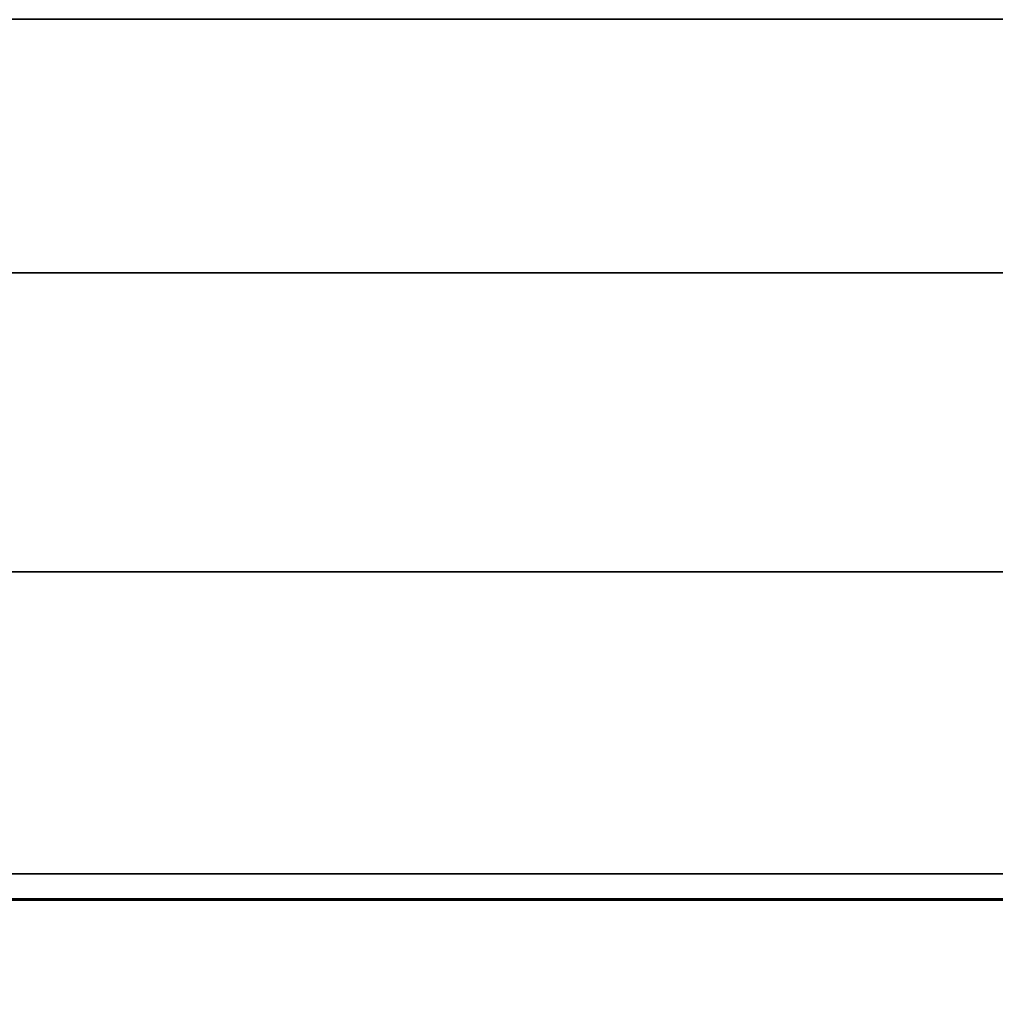
# Model space of a CAD drawing. Extents: x -218 to 262, y -7 to 105.
# Drawn here: x -192 to -190, y -1 to 0 of the extents above; entities that cross this region are included whole.
import ezdxf

# ---------------------------------------------------------------- set-up
doc = ezdxf.new("R2010")
doc.units = 0
doc.header["$LTSCALE"] = 192
doc.layers.add('LAYER_6', color=1, linetype='CONTINUOUS')

msp = doc.modelspace()

# ---------------------------------------------------------------- linework, layer by layer
at = {"layer": 'LAYER_6', "color": 0}
for points, invisible_edges in [([(-201.778795, 7.51617, -107.975083), (-217.496474, -7.010837, -107.975083), (-178.202767, -7.010837, -107.975083), (-178.202767, 7.51617, -107.975083)], 1), ([(-178.202767, 7.516093, -93.843271), (-217.496474, -5.919927, -93.843271), (-217.496474, 1.716436, -93.843271), (-217.496474, 7.516093, -93.843271)], 7), ([(-178.202767, -7.010779, -93.843271), (-217.496474, -7.010779, -93.843271), (-217.496474, -5.919927, -93.843271), (-178.202767, 7.516093, -93.843271)], 6), ([(-181.787038, -1.260408, -74.830293), (-181.787038, 1.869915, -74.830293), (-198.435593, 1.897314, -74.830293), (-198.435593, -1.260408, -74.830293)], 5), ([(-181.787038, -0.243391, -74.799832), (-181.787038, -1.260408, -74.799832), (-196.702838, -1.260408, -74.799832), (-196.731753, -0.244673, -74.799832)], 4), ([(-196.703049, -0.254553, -74.800187), (-181.787186, -0.2515, -74.800187), (-181.787186, -1.291139, -74.830293), (-196.703049, -1.287055, -74.799832)], 4), ([(-178.202767, -0.909407, -107.180141), (-217.496474, -5.919927, -107.180141), (-217.496474, -0.909407, -107.180141)], 3), ([(-178.202767, -7.010779, -107.180141), (-217.496474, -7.010779, -107.180141), (-217.496474, -5.919927, -107.180141), (-178.202767, -0.909407, -107.180141)], 6), ([(-178.202767, -0.909407, -94.628106), (-217.496474, -0.909407, -94.628106), (-217.496474, -1.556291, -94.628106), (-178.202767, -7.010779, -94.628106)], 6), ([(-181.787186, -1.291139, -74.830293), (-182.154592, -1.291075, -74.830293), (-198.435593, -1.28825, -74.830293), (-196.703049, -1.287055, -74.799832)], 12), ([(-198.435593, -1.291075, -74.830293), (-181.787038, -1.291075, -74.830293), (-181.787183, -1.291075, -74.830293), (-182.154592, -1.291075, -74.830293)], 1), ([(-198.435593, -1.291075, -74.799832), (-181.787038, -1.291075, -74.799832), (-181.787038, -1.291075, -74.830293), (-198.435593, -1.291075, -74.830293)], 4)]:
    msp.add_3dface(points, dxfattribs=dict(at, invisible_edges=invisible_edges))
for points in [[(-181.792604, 1.901786, -74.812704), (-198.438121, 1.901786, -74.812704), (-198.438121, -1.290854, -74.812704), (-181.792604, -1.291047, -74.812704)], [(-181.792604, 1.901786, -74.791671), (-181.792604, -1.291047, -74.791671), (-198.438121, -1.290854, -74.791671), (-198.438121, 1.901786, -74.791671)], [(-178.202767, -0.56151, -94.697307), (-178.202767, -0.266578, -94.894377), (-217.496474, -0.266578, -94.894377), (-217.496474, -0.56151, -94.697307)], [(-178.202767, -0.266578, -106.91387), (-178.202767, -0.56151, -107.110939), (-217.496474, -0.56151, -107.110939), (-217.496474, -0.266578, -106.91387)], [(-178.202767, -0.909407, -94.628106), (-178.202767, -0.56151, -94.697307), (-217.496474, -0.56151, -94.697307), (-217.496474, -0.909407, -94.628106)], [(-178.202767, -0.56151, -107.110939), (-178.202767, -0.909407, -107.180141), (-217.496474, -0.909407, -107.180141), (-217.496474, -0.56151, -107.110939)], [(-198.435593, -1.260408, -74.830293), (-198.435593, -1.260408, -75.33062), (-181.787038, -1.260408, -75.33062), (-181.787038, -1.260408, -74.830293)], [(-198.435593, -1.260408, -74.799803), (-196.702838, -1.260408, -74.799832), (-181.787038, -1.260408, -74.799832)], [(-198.435593, -1.290633, -74.799803), (-198.435593, -1.260408, -74.799803), (-181.787038, -1.260408, -74.799803), (-181.787038, -1.290633, -74.799803)], [(-198.435593, -1.260408, -75.33062), (-198.435593, -1.291073, -75.33062), (-181.787038, -1.291073, -75.33062), (-181.787038, -1.260408, -75.33062)], [(-181.792604, -1.291047, -74.812704), (-198.438121, -1.290854, -74.812704), (-198.438121, -1.290854, -74.791671), (-181.792604, -1.291047, -74.791671)], [(-198.435593, -1.291073, -75.33062), (-198.435593, -1.291073, -74.830293), (-181.787038, -1.291073, -74.830293), (-181.787038, -1.291073, -75.33062)], [(-181.787186, -1.291139, -74.830293), (-198.435593, -1.291073, -74.830293), (-182.154592, -1.291075, -74.830293)]]:
    msp.add_3dface(points, dxfattribs=at)

doc.saveas('drawing.dxf')
